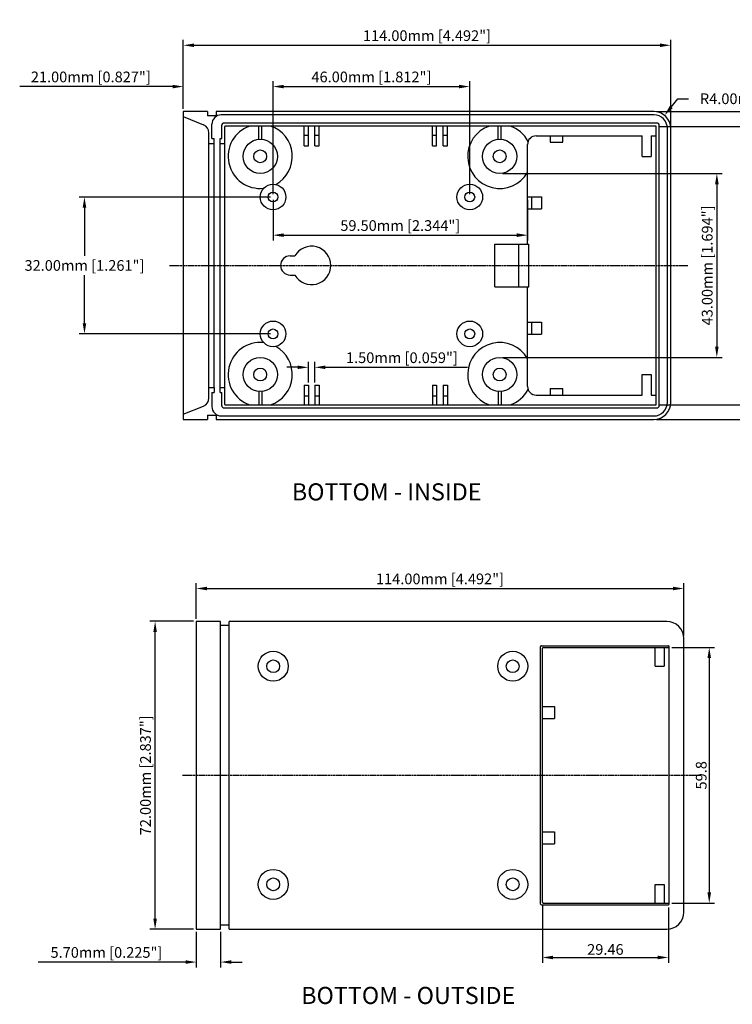
# Model space of a CAD drawing. Extents: x -18 to 430, y -9 to 297.
# Drawn here: x -18 to 149, y 65 to 296 of the extents above; entities that cross this region are included whole.
import ezdxf

# ---------------------------------------------------------------- set-up
doc = ezdxf.new("R2010")
doc.units = 0
doc.header["$LTSCALE"] = 0.02
doc.linetypes.add('CENTER', pattern=[50.8, 31.75, -6.35, 6.35, -6.35])
doc.layers.get('0').update_dxf_attribs({"linetype": 'CONTINUOUS'})
doc.layers.get('DEFPOINTS').update_dxf_attribs({"linetype": 'CONTINUOUS'})
for name, color, linetype in [('CALLOUTS', 7, 'CONTINUOUS'), ('CENTER', 7, 'CENTER'), ('DIM', 7, 'CONTINUOUS'), ('PART', 7, 'CONTINUOUS')]:
    doc.layers.add(name, color=color, linetype=linetype)
doc.styles.get("Standard").update_dxf_attribs({"font": 'romans.shx'})
doc.dimstyles.get("Standard").update_dxf_attribs({"dimtxt": 0.18, "dimasz": 0.18, "dimexe": 0.18, "dimexo": 0.0625, "dimgap": 0.09, "dimtad": 0, "dimtih": 1, "dimtoh": 1, "dimdec": 4, "dimzin": 0, "dimdsep": 46, "dimtxsty": 'Standard', "dimcen": 0.09, "dimadec": 0, "dimazin": 0, "dimtfac": 1, "dimtdec": 4, "dimtofl": 0, "dimtmove": 0, "dimatfit": 3, "dimfxl": 1, "dimtolj": 1, "dimtzin": 0, "dimarcsym": 0})
doc.dimstyles.new('STANDARD$0', dxfattribs={"dimtxt": 3, "dimasz": 1.5, "dimexe": 1, "dimexo": 0.625, "dimtad": 1, "dimzin": 0, "dimdsep": 46, "dimtxsty": 'Standard', "dimcen": 2.5, "dimadec": 0, "dimazin": 0, "dimtfac": 1, "dimtdec": 1, "dimtofl": 0, "dimtmove": 0, "dimatfit": 0, "dimfxl": 1, "dimtolj": 1, "dimtzin": 0, "dimarcsym": 0})

# ---------------------------------------------------------------- blocks, each defined once
blk = doc.blocks.new('*D49')
at = {"color": 0, "linetype": 'ByBlock', "transparency": 16777216}
for p, q in [((23.02, 154.97), (12.77, 154.97)), ((14.02, 85.47), (14.02, 152.47)), ((23.02, 82.97), (12.77, 82.97))]:
    blk.add_line(p, q, dxfattribs=at)
for points in [[(13.6, 152.47), (14.44, 152.47), (14.02, 154.97)], [(13.6, 85.47), (14.44, 85.47), (14.02, 82.97)]]:
    blk.add_solid(points, dxfattribs=at)
at = {"layer": 'DEFPOINTS', "color": 0, "linetype": 'ByBlock', "transparency": 16777216}
for p in [(14.02, 154.97), (23.64, 154.97), (23.64, 82.97)]:
    blk.add_point(p, dxfattribs=at)
at = {"color": 0, "linetype": 'ByBlock', "transparency": 16777216, "insert": (11.77, 118.97), "char_height": 2.5, "attachment_point": 5, "rotation": 90}
blk.add_mtext('\\A1;72.00mm [2.837"]', dxfattribs=at)
blk = doc.blocks.new('*D50')
at = {"color": 0, "linetype": 'ByBlock', "transparency": 16777216}
for p, q in [((23.64, 82.34), (23.64, 74.05)), ((29.34, 82.34), (29.34, 74.05)), ((21.14, 75.3), (-13.36, 75.3)), ((31.84, 75.3), (34.34, 75.3))]:
    blk.add_line(p, q, dxfattribs=at)
for points in [[(21.14, 75.72), (21.14, 74.88), (23.64, 75.3)], [(31.84, 75.72), (31.84, 74.88), (29.34, 75.3)]]:
    blk.add_solid(points, dxfattribs=at)
at = {"layer": 'DEFPOINTS', "color": 0, "linetype": 'ByBlock', "transparency": 16777216}
for p in [(23.64, 82.97), (29.34, 82.97), (23.64, 75.3)]:
    blk.add_point(p, dxfattribs=at)
at = {"color": 0, "linetype": 'ByBlock', "transparency": 16777216, "insert": (2.64, 77.55), "char_height": 2.5, "attachment_point": 5}
blk.add_mtext('\\A1;5.70mm [0.225"]', dxfattribs=at)
blk = doc.blocks.new('*D51')
at = {"color": 0, "linetype": 'ByBlock', "transparency": 16777216}
for p, q in [((23.64, 155.59), (23.64, 163.89)), ((137.64, 151.59), (137.64, 163.89)), ((26.14, 162.64), (135.14, 162.64))]:
    blk.add_line(p, q, dxfattribs=at)
for points in [[(26.14, 163.06), (26.14, 162.23), (23.64, 162.64)], [(135.14, 163.06), (135.14, 162.23), (137.64, 162.64)]]:
    blk.add_solid(points, dxfattribs=at)
at = {"layer": 'DEFPOINTS', "color": 0, "linetype": 'ByBlock', "transparency": 16777216}
for p in [(137.64, 162.64), (23.64, 154.97), (137.64, 150.97)]:
    blk.add_point(p, dxfattribs=at)
at = {"color": 0, "linetype": 'ByBlock', "transparency": 16777216, "insert": (80.64, 164.89), "char_height": 2.5, "attachment_point": 5}
blk.add_mtext('\\A1;114.00mm [4.492"]', dxfattribs=at)
blk = doc.blocks.new('*D52')
at = {"layer": 'CALLOUTS', "color": 0, "transparency": 16777216}
for p, q in [((134.87, 148.87), (144.85, 148.87)), ((143.6, 146.37), (143.6, 91.57)), ((134.87, 89.07), (144.85, 89.07))]:
    blk.add_line(p, q, dxfattribs=at)
for points in [[(143.18, 146.37), (144.01, 146.37), (143.6, 148.87)], [(143.18, 91.57), (144.01, 91.57), (143.6, 89.07)]]:
    blk.add_solid(points, dxfattribs=at)
at = {"layer": 'DEFPOINTS', "color": 0, "transparency": 16777216}
for p in [(134.24, 148.87), (134.24, 89.07), (143.6, 89.07)]:
    blk.add_point(p, dxfattribs=at)
at = {"layer": 'CALLOUTS', "color": 0, "transparency": 16777216, "insert": (141.72, 118.97), "char_height": 2.5, "attachment_point": 5, "rotation": 90}
blk.add_mtext('\\A1;59.8', dxfattribs=at)
blk = doc.blocks.new('*D53')
at = {"layer": 'CALLOUTS', "color": 0, "transparency": 16777216}
for p, q in [((104.58, 88.64), (104.58, 75.12)), ((134.04, 88.04), (134.04, 75.12)), ((107.08, 76.37), (131.54, 76.37))]:
    blk.add_line(p, q, dxfattribs=at)
for points in [[(107.08, 76.79), (107.08, 75.95), (104.58, 76.37)], [(131.54, 76.79), (131.54, 75.95), (134.04, 76.37)]]:
    blk.add_solid(points, dxfattribs=at)
at = {"layer": 'DEFPOINTS', "color": 0, "transparency": 16777216}
for p in [(104.58, 89.27), (134.04, 88.67), (134.04, 76.37)]:
    blk.add_point(p, dxfattribs=at)
at = {"layer": 'CALLOUTS', "color": 0, "transparency": 16777216, "insert": (119.31, 78.25), "char_height": 2.5, "attachment_point": 5}
blk.add_mtext('\\A1;29.46', dxfattribs=at)
blk = doc.blocks.new('*D61')
at = {"layer": 'DEFPOINTS', "color": 0, "transparency": 16777216}
for p in [(-2.5, 254.18), (41.6, 254.18), (41.6, 222.18)]:
    blk.add_point(p, dxfattribs=at)
at = {"layer": 'DIM', "color": 0, "lineweight": -2, "transparency": 16777216}
for p, q in [((40.98, 254.18), (-3.75, 254.18)), ((-2.5, 251.68), (-2.5, 240.43)), ((-2.5, 224.68), (-2.5, 235.93)), ((40.98, 222.18), (-3.75, 222.18))]:
    blk.add_line(p, q, dxfattribs=at)
at = {"layer": 'DIM', "color": 0, "transparency": 16777216}
for points in [[(-2.92, 251.68), (-2.08, 251.68), (-2.5, 254.18)], [(-2.92, 224.68), (-2.08, 224.68), (-2.5, 222.18)]]:
    blk.add_solid(points, dxfattribs=at)
at = {"layer": 'DIM', "color": 0, "transparency": 16777216, "insert": (-2.5, 238.18), "char_height": 2.5, "attachment_point": 5}
blk.add_mtext('\\A1;32.00mm [1.261"]', dxfattribs=at)
blk = doc.blocks.new('*D62')
at = {"layer": 'DEFPOINTS', "color": 0, "transparency": 16777216}
for p in [(20.6, 280.01), (20.6, 274.18), (41.6, 254.18)]:
    blk.add_point(p, dxfattribs=at)
at = {"layer": 'DIM', "color": 0, "lineweight": -2, "transparency": 16777216}
for p, q in [((20.6, 274.81), (20.6, 281.26)), ((41.6, 254.81), (41.6, 281.26)), ((18.1, 280.01), (-17.65, 280.01)), ((44.1, 280.01), (46.6, 280.01))]:
    blk.add_line(p, q, dxfattribs=at)
at = {"layer": 'DIM', "color": 0, "transparency": 16777216}
for points in [[(18.1, 280.42), (18.1, 279.59), (20.6, 280.01)], [(44.1, 280.42), (44.1, 279.59), (41.6, 280.01)]]:
    blk.add_solid(points, dxfattribs=at)
at = {"layer": 'DIM', "color": 0, "transparency": 16777216, "insert": (-1.02, 282.26), "char_height": 2.5, "attachment_point": 5}
blk.add_mtext('\\A1;21.00mm [0.827"]', dxfattribs=at)
blk = doc.blocks.new('*D63')
at = {"layer": 'DEFPOINTS', "color": 0, "transparency": 16777216}
for p in [(130.6, 274.18), (130.6, 202.18), (174.42, 202.18)]:
    blk.add_point(p, dxfattribs=at)
at = {"layer": 'DIM', "color": 0, "lineweight": -2, "transparency": 16777216}
for p, q in [((131.23, 274.18), (175.67, 274.18)), ((174.42, 271.68), (174.42, 204.68)), ((131.23, 202.18), (175.67, 202.18))]:
    blk.add_line(p, q, dxfattribs=at)
at = {"layer": 'DIM', "color": 0, "transparency": 16777216}
for points in [[(174.01, 271.68), (174.84, 271.68), (174.42, 274.18)], [(174.01, 204.68), (174.84, 204.68), (174.42, 202.18)]]:
    blk.add_solid(points, dxfattribs=at)
at = {"layer": 'DIM', "color": 0, "transparency": 16777216, "insert": (172.17, 238.18), "char_height": 2.5, "attachment_point": 5, "rotation": 90}
blk.add_mtext('\\A1;72.00mm [2.837"]', dxfattribs=at)
blk = doc.blocks.new('*D57')
at = {"layer": 'DEFPOINTS', "color": 0, "transparency": 16777216}
for p in [(94.6, 259.68), (94.6, 216.68), (145.37, 216.68)]:
    blk.add_point(p, dxfattribs=at)
at = {"layer": 'DIM', "color": 0, "lineweight": -2, "transparency": 16777216}
for p, q in [((95.23, 259.68), (146.62, 259.68)), ((145.37, 257.18), (145.37, 219.18)), ((95.23, 216.68), (146.62, 216.68))]:
    blk.add_line(p, q, dxfattribs=at)
at = {"layer": 'DIM', "color": 0, "transparency": 16777216}
for points in [[(144.96, 257.18), (145.79, 257.18), (145.37, 259.68)], [(144.96, 219.18), (145.79, 219.18), (145.37, 216.68)]]:
    blk.add_solid(points, dxfattribs=at)
at = {"layer": 'DIM', "color": 0, "transparency": 16777216, "insert": (143.12, 238.18), "char_height": 2.5, "attachment_point": 5, "rotation": 90}
blk.add_mtext('\\A1;43.00mm [1.694"]', dxfattribs=at)
blk = doc.blocks.new('*D58')
at = {"layer": 'DEFPOINTS', "color": 0, "transparency": 16777216}
for p in [(134.6, 289.66), (20.6, 274.81), (134.6, 270.18)]:
    blk.add_point(p, dxfattribs=at)
at = {"layer": 'DIM', "color": 0, "lineweight": -2, "transparency": 16777216}
for p, q in [((20.6, 275.43), (20.6, 290.91)), ((134.6, 270.81), (134.6, 290.91)), ((23.1, 289.66), (132.1, 289.66))]:
    blk.add_line(p, q, dxfattribs=at)
at = {"layer": 'DIM', "color": 0, "transparency": 16777216}
for points in [[(23.1, 290.08), (23.1, 289.25), (20.6, 289.66)], [(132.1, 290.08), (132.1, 289.25), (134.6, 289.66)]]:
    blk.add_solid(points, dxfattribs=at)
at = {"layer": 'DIM', "color": 0, "transparency": 16777216, "insert": (77.6, 291.91), "char_height": 2.5, "attachment_point": 5}
blk.add_mtext('\\A1;114.00mm [4.492"]', dxfattribs=at)
blk = doc.blocks.new('*D59')
at = {"layer": 'DEFPOINTS', "color": 0, "transparency": 16777216}
for p in [(87.6, 280.01), (41.6, 254.18), (87.6, 254.18)]:
    blk.add_point(p, dxfattribs=at)
at = {"layer": 'DIM', "color": 0, "lineweight": -2, "transparency": 16777216}
for p, q in [((41.6, 254.81), (41.6, 281.26)), ((87.6, 254.81), (87.6, 281.26)), ((44.1, 280.01), (85.1, 280.01))]:
    blk.add_line(p, q, dxfattribs=at)
at = {"layer": 'DIM', "color": 0, "transparency": 16777216}
for points in [[(44.1, 280.42), (44.1, 279.59), (41.6, 280.01)], [(85.1, 280.42), (85.1, 279.59), (87.6, 280.01)]]:
    blk.add_solid(points, dxfattribs=at)
at = {"layer": 'DIM', "color": 0, "transparency": 16777216, "insert": (64.6, 282.26), "char_height": 2.5, "attachment_point": 5}
blk.add_mtext('\\A1;46.00mm [1.812"]', dxfattribs=at)
blk = doc.blocks.new('*D60')
at = {"layer": 'DEFPOINTS', "color": 0, "transparency": 16777216}
for p in [(41.6, 254.18), (101.1, 254.18), (101.1, 245.26)]:
    blk.add_point(p, dxfattribs=at)
at = {"layer": 'DIM', "color": 0, "lineweight": -2, "transparency": 16777216}
for p, q in [((41.6, 253.56), (41.6, 244.01)), ((101.1, 253.56), (101.1, 244.01)), ((44.1, 245.26), (98.6, 245.26))]:
    blk.add_line(p, q, dxfattribs=at)
at = {"layer": 'DIM', "color": 0, "transparency": 16777216}
for points in [[(44.1, 245.68), (44.1, 244.84), (41.6, 245.26)], [(98.6, 245.68), (98.6, 244.84), (101.1, 245.26)]]:
    blk.add_solid(points, dxfattribs=at)
at = {"layer": 'DIM', "color": 0, "transparency": 16777216, "insert": (71.35, 247.51), "char_height": 2.5, "attachment_point": 5}
blk.add_mtext('\\A1;59.50mm [2.344"]', dxfattribs=at)
blk = doc.blocks.new('*D55')
at = {"layer": 'DEFPOINTS', "color": 0, "transparency": 16777216}
for p in [(131.2, 270.68), (131.1, 205.58), (157.12, 205.58)]:
    blk.add_point(p, dxfattribs=at)
at = {"layer": 'DIM', "color": 0, "lineweight": -2, "transparency": 16777216}
for p, q in [((131.83, 270.68), (158.37, 270.68)), ((157.12, 268.18), (157.12, 208.08)), ((131.73, 205.58), (158.37, 205.58))]:
    blk.add_line(p, q, dxfattribs=at)
at = {"layer": 'DIM', "color": 0, "transparency": 16777216}
for points in [[(156.71, 268.18), (157.54, 268.18), (157.12, 270.68)], [(156.71, 208.08), (157.54, 208.08), (157.12, 205.58)]]:
    blk.add_solid(points, dxfattribs=at)
at = {"layer": 'DIM', "color": 0, "transparency": 16777216, "insert": (154.87, 238.13), "char_height": 2.5, "attachment_point": 5, "rotation": 90}
blk.add_mtext('\\A1;65.10mm [2.565"]', dxfattribs=at)
blk = doc.blocks.new('*D56')
at = {"layer": 'DEFPOINTS', "color": 0, "transparency": 16777216}
for p in [(133.13, 273.28), (130.6, 270.18)]:
    blk.add_point(p, dxfattribs=at)
at = {"layer": 'DIM', "color": 0, "lineweight": -2, "transparency": 16777216}
for p, q in [((134.7, 275.22), (136.28, 277.16)), ((136.28, 277.16), (138.78, 277.16))]:
    blk.add_line(p, q, dxfattribs=at)
at = {"layer": 'DIM', "color": 0, "transparency": 16777216}
blk.add_solid([(134.38, 275.49), (135.03, 274.96), (133.13, 273.28)], dxfattribs=at)
at = {"layer": 'DIM', "color": 0, "transparency": 16777216, "insert": (156.66, 277.16), "char_height": 2.5, "attachment_point": 5}
blk.add_mtext('\\A1;R4.00mm [R0.158"]', dxfattribs=at)
blk = doc.blocks.new('*D65')
at = {"layer": 'DEFPOINTS', "color": 0, "transparency": 16777216}
for p in [(51.35, 214.36), (49.85, 210.18), (51.35, 210.18)]:
    blk.add_point(p, dxfattribs=at)
at = {"layer": 'DIM', "color": 0, "lineweight": -2, "transparency": 16777216}
for p, q in [((47.35, 214.36), (44.85, 214.36)), ((49.85, 210.81), (49.85, 215.61)), ((51.35, 210.81), (51.35, 215.61)), ((53.85, 214.36), (87.1, 214.36))]:
    blk.add_line(p, q, dxfattribs=at)
at = {"layer": 'DIM', "color": 0, "transparency": 16777216}
for points in [[(47.35, 214.78), (47.35, 213.95), (49.85, 214.36)], [(53.85, 214.78), (53.85, 213.95), (51.35, 214.36)]]:
    blk.add_solid(points, dxfattribs=at)
at = {"layer": 'DIM', "color": 0, "transparency": 16777216, "insert": (71.73, 216.61), "char_height": 2.5, "attachment_point": 5}
blk.add_mtext('\\A1;1.50mm [0.059"]', dxfattribs=at)

msp = doc.modelspace()

# ---------------------------------------------------------------- linework, layer by layer
at = {"layer": 'CENTER', "linetype": 'CENTER', "ltscale": 0.5}
for p, q in [((17.39, 238.18), (138.606, 238.18)), ((20.427, 118.966), (141.643, 118.966))]:
    msp.add_line(p, q, dxfattribs=at)
at = {"layer": 'DIM'}
for p, q in [((29.341, 82.966), (29.341, 154.966)), ((31.341, 82.966), (31.341, 154.966))]:
    msp.add_line(p, q, dxfattribs=at)
for centre in [(41.641, 144.466), (97.641, 144.466), (41.641, 93.466), (97.641, 93.466)]:
    msp.add_circle(centre, 3.5, dxfattribs=at)
at = {"layer": 'PART'}
for p, q in [((20.603, 274.18), (20.603, 202.18)), ((26.303, 274.18), (20.603, 274.18)), ((26.303, 274.18), (26.303, 273.18)), ((130.603, 274.18), (28.303, 274.18)), ((28.303, 274.18), (28.303, 273.18)), ((20.603, 272.98), (25.357, 271.047)), ((28.303, 273.18), (26.303, 273.18)), ((130.603, 273.38), (29.503, 273.38)), ((27.303, 267.88), (27.303, 271.18)), ((29.603, 267.88), (29.603, 270.98)), ((131.403, 271.48), (30.103, 271.48)), ((30.303, 205.68), (30.303, 270.68)), ((131.103, 270.78), (30.403, 270.78)), ((38.253, 267.665), (38.253, 270.78)), ((38.953, 267.665), (38.953, 270.78)), ((48.853, 266.18), (48.853, 270.78)), ((49.853, 266.18), (49.853, 270.78)), ((51.353, 266.18), (51.353, 270.78)), ((52.353, 266.18), (52.353, 270.78)), ((78.853, 266.18), (78.853, 270.78)), ((79.853, 266.18), (79.853, 270.78)), ((81.353, 266.18), (81.353, 270.78)), ((82.353, 266.18), (82.353, 270.78)), ((94.253, 267.665), (94.253, 270.78)), ((94.953, 267.665), (94.953, 270.78)), ((131.203, 205.68), (131.203, 270.68)), ((131.903, 205.38), (131.903, 270.98)), ((133.803, 206.18), (133.803, 270.18)), ((134.603, 206.18), (134.603, 270.18)), ((26.603, 207.167), (26.603, 269.194)), ((27.303, 267.88), (27.803, 267.88)), ((27.803, 209.68), (27.803, 267.88)), ((29.203, 208.48), (29.203, 267.88)), ((29.203, 267.88), (29.603, 267.88)), ((48.853, 268.68), (49.853, 268.68)), ((51.353, 268.68), (52.353, 268.68)), ((78.853, 268.68), (79.853, 268.68)), ((81.353, 268.68), (82.353, 268.68)), ((103.103, 268.48), (127.94, 268.48)), ((106.435, 268.48), (106.435, 266.98)), ((109.379, 266.98), (109.379, 268.48)), ((127.94, 263.68), (127.94, 268.48)), ((129.989, 268.48), (129.989, 263.68)), ((129.989, 268.48), (131.203, 268.48)), ((26.603, 266.68), (27.803, 266.68)), ((29.203, 266.68), (30.303, 266.68)), ((48.853, 266.18), (49.853, 266.18)), ((51.353, 266.18), (52.353, 266.18)), ((78.853, 266.18), (79.853, 266.18)), ((81.353, 266.18), (82.353, 266.18)), ((101.103, 243.18), (101.103, 266.48)), ((106.435, 266.98), (109.379, 266.98)), ((127.94, 263.68), (129.989, 263.68)), ((101.119, 254.23), (104.354, 254.23)), ((102.119, 251.43), (102.119, 254.23)), ((104.354, 254.23), (104.354, 251.43)), ((101.119, 251.43), (104.354, 251.43)), ((93.442, 243.18), (101.442, 243.18)), ((93.442, 233.18), (93.442, 243.18)), ((99.092, 233.18), (99.092, 243.18)), ((101.442, 233.18), (101.442, 243.18)), ((45.603, 240.43), (46.706, 240.43)), ((45.603, 235.93), (46.706, 235.93)), ((93.442, 233.18), (101.442, 233.18)), ((101.103, 209.88), (101.103, 233.18)), ((101.104, 224.93), (104.339, 224.93)), ((102.104, 222.13), (102.104, 224.93)), ((104.339, 224.93), (104.339, 222.13)), ((101.104, 222.13), (104.339, 222.13)), ((127.94, 207.88), (127.94, 212.68)), ((127.94, 212.68), (129.989, 212.68)), ((129.989, 212.68), (129.989, 207.88)), ((26.603, 209.68), (27.803, 209.68)), ((27.803, 209.68), (27.803, 208.48)), ((29.203, 209.68), (30.303, 209.68)), ((48.853, 210.18), (48.853, 205.58)), ((48.853, 210.18), (49.853, 210.18)), ((49.853, 210.18), (49.853, 205.58)), ((51.353, 210.18), (51.353, 205.58)), ((51.353, 210.18), (52.353, 210.18)), ((52.353, 210.18), (52.353, 205.58)), ((78.853, 210.18), (78.853, 205.58)), ((78.853, 210.18), (79.853, 210.18)), ((79.853, 210.18), (79.853, 205.58)), ((81.353, 210.18), (81.353, 205.58)), ((81.353, 210.18), (82.353, 210.18)), ((82.353, 210.18), (82.353, 205.58)), ((27.303, 208.48), (27.303, 205.18)), ((27.303, 208.48), (27.803, 208.48)), ((29.203, 208.48), (29.603, 208.48)), ((29.603, 205.38), (29.603, 208.48)), ((38.253, 208.696), (38.253, 205.58)), ((38.953, 208.696), (38.953, 205.58)), ((48.853, 207.68), (49.853, 207.68)), ((51.353, 207.68), (52.353, 207.68)), ((78.853, 207.68), (79.853, 207.68)), ((81.353, 207.68), (82.353, 207.68)), ((94.253, 208.696), (94.253, 205.58)), ((94.953, 208.696), (94.953, 205.58)), ((103.103, 207.88), (127.94, 207.88)), ((106.435, 209.38), (109.379, 209.38)), ((106.435, 209.38), (106.435, 207.88)), ((109.379, 207.88), (109.379, 209.38)), ((129.989, 207.88), (131.203, 207.88)), ((20.603, 203.38), (25.357, 205.314)), ((30.403, 205.58), (131.103, 205.58)), ((26.303, 203.18), (28.303, 203.18)), ((26.303, 203.18), (26.303, 202.18)), ((28.303, 203.18), (28.303, 202.18)), ((29.503, 202.98), (130.603, 202.98)), ((30.103, 204.88), (131.403, 204.88)), ((20.603, 202.18), (26.303, 202.18)), ((28.303, 202.18), (130.603, 202.18)), ((23.641, 154.966), (23.641, 82.966)), ((29.341, 154.966), (23.641, 154.966)), ((133.641, 154.966), (31.341, 154.966)), ((31.341, 153.966), (29.341, 153.966)), ((137.641, 86.966), (137.641, 150.966)), ((104.141, 123.966), (104.141, 149.066)), ((104.341, 149.266), (134.041, 149.266)), ((104.583, 123.966), (104.583, 148.666)), ((104.783, 148.866), (134.241, 148.866)), ((130.978, 144.466), (130.978, 148.866)), ((133.026, 148.866), (133.026, 144.466)), ((134.241, 88.866), (134.241, 149.066)), ((130.978, 144.466), (133.026, 144.466)), ((104.583, 135.016), (107.391, 135.016)), ((107.391, 135.016), (107.391, 132.216)), ((104.583, 132.216), (107.391, 132.216)), ((104.141, 88.866), (104.141, 123.966)), ((104.583, 89.266), (104.583, 123.966)), ((104.583, 105.716), (107.376, 105.716)), ((107.376, 105.716), (107.376, 102.916)), ((104.583, 102.916), (107.376, 102.916)), ((130.978, 89.066), (130.978, 93.466)), ((130.978, 93.466), (133.026, 93.466)), ((133.026, 93.466), (133.026, 89.066)), ((104.341, 88.666), (134.041, 88.666)), ((104.783, 89.066), (134.241, 89.066)), ((23.641, 82.966), (29.341, 82.966)), ((29.341, 83.966), (31.341, 83.966)), ((31.341, 82.966), (133.641, 82.966))]:
    msp.add_line(p, q, dxfattribs=at)
for centre, radius in [((38.603, 263.68), 4), ((94.603, 263.68), 4), ((38.603, 263.68), 1.5), ((94.603, 263.68), 1.5), ((41.603, 254.18), 3), ((41.603, 254.18), 3), ((87.603, 254.18), 3), ((87.603, 254.18), 3), ((41.603, 254.18), 1.15), ((87.603, 254.18), 1.15), ((41.603, 222.18), 3), ((41.603, 222.18), 1.15), ((87.603, 222.18), 3), ((87.603, 222.18), 3), ((87.603, 222.18), 1.15), ((38.603, 212.68), 4), ((94.603, 212.68), 4), ((38.603, 212.68), 1.5), ((94.603, 212.68), 1.5), ((41.641, 144.466), 1.5), ((97.641, 144.466), 1.5), ((41.641, 93.466), 1.5), ((97.641, 93.466), 1.5)]:
    msp.add_circle(centre, radius, dxfattribs=at)
for centre, radius, start, end in [((130.603, 270.18), 4, 0, 90), ((29.503, 271.18), 2.2, 90, 180), ((130.603, 270.18), 3.2, 0, 90), ((24.603, 269.194), 2, 0, 67.86456), ((30.103, 270.98), 0.5, 90, 180), ((30.403, 270.68), 0.1, 90, 180), ((38.603, 263.68), 7.5, 108.79691, 276.14841), ((38.603, 263.68), 7.5, 298.90273, 71.20309), ((94.603, 263.68), 7.5, 108.79691, 330.07357), ((94.603, 263.68), 7.5, 27.88263, 71.20309), ((131.103, 270.68), 0.1, 0, 90), ((131.403, 270.98), 0.5, 0, 90), ((103.103, 266.48), 2, 90, 180), ((50.603, 238.18), 4.5, 210, 150), ((45.603, 238.18), 2.25, 90, 270), ((38.603, 212.68), 7.5, 83.85159, 251.20309), ((38.603, 212.68), 7.5, 288.79691, 61.09727), ((94.603, 212.68), 7.5, 29.92643, 251.20309), ((103.103, 209.88), 2, 180, 270), ((94.603, 212.68), 7.5, 288.79691, 332.11737), ((24.603, 207.167), 2, 292.13544, 0), ((29.503, 205.18), 2.2, 180, 270), ((30.103, 205.38), 0.5, 180, 270), ((30.403, 205.68), 0.1, 180, 270), ((130.603, 206.18), 3.2, 270, 0), ((130.603, 206.18), 4, 270, 0), ((131.103, 205.68), 0.1, 270, 0), ((131.403, 205.38), 0.5, 270, 0), ((133.641, 150.966), 4, 0, 90), ((104.341, 149.066), 0.2, 90, 180), ((104.783, 148.666), 0.2, 90, 180), ((134.041, 149.066), 0.2, 0, 90), ((104.341, 88.866), 0.2, 180, 270), ((104.783, 89.266), 0.2, 180, 270), ((134.041, 88.866), 0.2, 270, 0), ((133.641, 86.966), 4, 270, 0)]:
    msp.add_arc(centre, radius, start, end, dxfattribs=at)

# ---------------------------------------------------------------- texts
at = {"layer": 'CALLOUTS'}
for s, p in [('%%UBOTTOM - INSIDE', (45.991, 183.239)), ('%%UBOTTOM - OUTSIDE', (48.188, 65.493))]:
    msp.add_text(s, height=4, dxfattribs=at).set_placement(p)

# ---------------------------------------------------------------- dimensions: what is measured, and where the dimension line sits
at = {"layer": 'CALLOUTS', "color": 7}
dim = msp.add_linear_dim(base=(143.596, 89.066), p1=(134.241, 148.866), p2=(134.241, 89.066), angle=90, dimstyle='STANDARD$0', override={"dimtxt": 2.5, "dimasz": 2.5, "dimexe": 1.25, "dimzin": 8, "dimlunit": 6, "dimtofl": 1}, dxfattribs=at)
dim.commit()
dim.dimension.update_dxf_attribs({"geometry": '*D52', "text_midpoint": (141.721, 118.966)})
dim = msp.add_linear_dim(base=(134.041, 76.371), p1=(104.583, 89.266), p2=(134.041, 88.666), dimstyle='STANDARD$0', override={"dimtxt": 2.5, "dimasz": 2.5, "dimexe": 1.25, "dimzin": 8, "dimlunit": 6, "dimtofl": 1}, dxfattribs=at)
dim.commit()
dim.dimension.update_dxf_attribs({"geometry": '*D53', "text_midpoint": (119.312, 78.246)})
at = {"layer": 'DIM'}
for base, p1, p2, override, picture, middle in [((134.603, 289.665), (20.603, 274.805), (134.603, 270.18), {"dimtxt": 2.5, "dimasz": 2.5, "dimexe": 1.25, "dimexo": 0.625, "dimgap": 1, "dimdec": 2, "dimpost": 'mm', "dimcen": 0, "dimtdec": 1}, '*D58', (77.603, 291.915)), ((20.603, 280.007), (41.603, 254.18), (20.603, 274.18), {"dimtxt": 2.5, "dimasz": 2.5, "dimexe": 1.25, "dimexo": 0.625, "dimgap": 1, "dimdec": 2, "dimpost": 'mm', "dimcen": 0, "dimtdec": 1}, '*D62', (-1.022, 282.257)), ((87.603, 280.007), (41.603, 254.18), (87.603, 254.18), {"dimtxt": 2.5, "dimasz": 2.5, "dimexe": 1.25, "dimexo": 0.625, "dimgap": 1, "dimdec": 2, "dimpost": 'mm', "dimcen": 0, "dimtdec": 1}, '*D59', (64.603, 282.257)), ((101.103, 245.261), (41.603, 254.18), (101.103, 254.18), {"dimtxt": 2.5, "dimasz": 2.5, "dimexe": 1.25, "dimexo": 0.625, "dimgap": 1, "dimdec": 2, "dimpost": 'mm', "dimcen": 0, "dimtdec": 1}, '*D60', (71.353, 247.511)), ((51.353, 214.363), (49.853, 210.18), (51.353, 210.18), {"dimtxt": 2.5, "dimasz": 2.5, "dimexe": 1.25, "dimgap": 1, "dimpost": 'mm', "dimcen": 0}, '*D65', (71.728, 216.613)), ((137.641, 162.645), (23.641, 154.966), (137.641, 150.966), {"dimtxt": 2.5, "dimasz": 2.5, "dimexe": 1.25, "dimexo": 0.625, "dimgap": 1, "dimdec": 2, "dimpost": 'mm', "dimcen": 0, "dimtdec": 1}, '*D51', (80.641, 164.895)), ((23.641, 75.3), (29.341, 82.966), (23.641, 82.966), {"dimtxt": 2.5, "dimasz": 2.5, "dimexe": 1.25, "dimexo": 0.625, "dimgap": 1, "dimdec": 2, "dimpost": 'mm', "dimcen": 0, "dimtdec": 1}, '*D50', (2.641, 77.55))]:
    dim = msp.add_linear_dim(base=base, p1=p1, p2=p2, dimstyle='STANDARD$0', override=override, dxfattribs=at)
    dim.commit()
    dim.dimension.update_dxf_attribs({"geometry": picture, "text_midpoint": middle})
dim = msp.add_radius_dim(center=(130.603, 270.18), mpoint=(133.127, 273.284), dimstyle='Standard', override={"dimtxt": 2.5, "dimasz": 2.5, "dimexe": 1.25, "dimexo": 0.625, "dimgap": 1, "dimdec": 2, "dimpost": 'mm', "dimcen": 0, "dimtdec": 1, "dimatfit": 0}, dxfattribs=at)
dim.commit()
dim.dimension.update_dxf_attribs({"geometry": '*D56', "text_midpoint": (156.656, 277.163)})
for base, p1, p2, picture, middle in [((174.423, 202.18), (130.603, 274.18), (130.603, 202.18), '*D63', (172.173, 238.18)), ((157.124, 205.58), (131.203, 270.68), (131.103, 205.58), '*D55', (154.874, 238.13)), ((145.372, 216.68), (94.603, 259.68), (94.603, 216.68), '*D57', (143.122, 238.18)), ((14.019, 154.966), (23.641, 82.966), (23.641, 154.966), '*D49', (11.769, 118.966))]:
    dim = msp.add_linear_dim(base=base, p1=p1, p2=p2, angle=90, dimstyle='STANDARD$0', override={"dimtxt": 2.5, "dimasz": 2.5, "dimexe": 1.25, "dimexo": 0.625, "dimgap": 1, "dimdec": 2, "dimpost": 'mm', "dimcen": 0, "dimtdec": 1}, dxfattribs=at)
    dim.commit()
    dim.dimension.update_dxf_attribs({"geometry": picture, "text_midpoint": middle})
dim = msp.add_linear_dim(base=(-2.501, 254.18), p1=(41.603, 222.18), p2=(41.603, 254.18), angle=90, dimstyle='STANDARD$0', override={"dimtxt": 2.5, "dimasz": 2.5, "dimexe": 1.25, "dimgap": 1, "dimtih": 1, "dimtoh": 1, "dimpost": 'mm', "dimcen": 0}, dxfattribs=at)
dim.commit()
dim.dimension.update_dxf_attribs({"geometry": '*D61', "text_midpoint": (-2.501, 238.18), "dimtype": 160})

doc.saveas('drawing.dxf')
